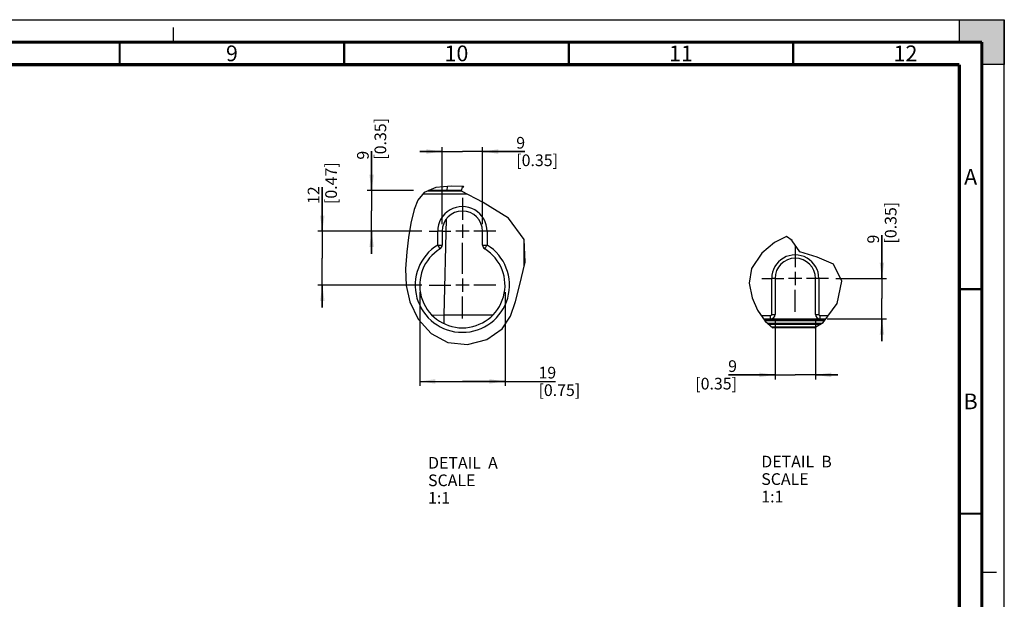
# Model space of a CAD drawing. Units: millimetres. Extents: x 0 to 594, y 0 to 420.
# Drawn here: x 375 to 594, y 291 to 420 of the extents above; entities that cross this region are included whole.
import ezdxf

# ---------------------------------------------------------------- set-up
doc = ezdxf.new("R2010")
doc.units = ezdxf.units.MM
doc.header["$LTSCALE"] = 32.67
doc.linetypes.add('CENTER', pattern=[0.6, 0.375, -0.075, 0.075, -0.075])
doc.linetypes.add('DASHED', pattern=[0.2, 0.1, -0.1])
doc.layers.get('0').update_dxf_attribs({"linetype": 'CONTINUOUS'})
doc.layers.add('DEFAULT_1', color=7, linetype='CENTER')
doc.styles.get("Standard").update_dxf_attribs({"font": 'myriadpro-light.otf'})
doc.dimstyles.new('DIMSTYLE_1', dxfattribs={"dimtxt": 2.6, "dimasz": 3.5, "dimexe": 1, "dimexo": 0, "dimgap": 0.65, "dimtad": 1, "dimdsep": 46, "dimtxsty": 'STANDARD', "dimblk": '_FILLED', "dimblk1": '_FILLED', "dimblk2": '_FILLED', "dimcen": 0.09, "dimclrt": 5, "dimadec": 0, "dimazin": 0, "dimtp": 0.1, "dimtm": 0.1, "dimtfac": 1, "dimtofl": 0, "dimtmove": 0, "dimatfit": 3, "dimldrblk": '_FILLED', "dimfxl": 1, "dimtolj": 1, "dimarcsym": 0})

# ---------------------------------------------------------------- blocks, each defined once
blk = doc.blocks.new('_FILLED')
at = {"color": 0, "linetype": 'BYBLOCK'}
blk.add_solid([(0, 0), (-1, 0.143), (-1, -0.143)], dxfattribs=at)
blk = doc.blocks.new('*D16')
at = {"color": 2, "linetype": 'CONTINUOUS'}
for p, q in [((442.13, 372.88), (442.13, 382.71)), ((442.13, 382.71), (442.13, 366.88)), ((441.48, 372.88), (441.13, 372.88)), ((464.31, 372.88), (441.48, 372.88)), ((442.13, 355.88), (442.13, 366.88)), ((441.48, 360.88), (441.13, 360.88)), ((464.31, 360.88), (441.48, 360.88)), ((442.13, 360.88), (442.13, 355.88))]:
    blk.add_line(p, q, dxfattribs=at)
at = {"color": 2, "linetype": 'CONTINUOUS', "xscale": 3.5, "yscale": 3.5, "zscale": 3.5}
for p, rotation in [((442.13, 372.88), 270), ((442.13, 360.88), 90)]:
    blk.add_blockref('_FILLED', p, dxfattribs=dict(at, rotation=rotation))
at = {"color": 5, "linetype": 'CONTINUOUS', "insert": (438.88, 378.95), "char_height": 2.6, "width": 8.3447, "attachment_point": 1, "rotation": 90, "line_spacing_factor": 0.9}
blk.add_mtext('12\\P[0.47]', dxfattribs=at)
blk = doc.blocks.new('*D17')
at = {"color": 2, "linetype": 'CONTINUOUS'}
for p, q in [((453.11, 381.96), (453.11, 390.71)), ((453.11, 390.71), (453.11, 377.42)), ((452.46, 381.96), (452.11, 381.96)), ((462.47, 381.96), (452.46, 381.96)), ((453.11, 367.88), (453.11, 377.42)), ((452.46, 372.88), (452.11, 372.88)), ((464.31, 372.88), (452.46, 372.88)), ((453.11, 372.88), (453.11, 367.88))]:
    blk.add_line(p, q, dxfattribs=at)
at = {"color": 2, "linetype": 'CONTINUOUS', "xscale": 3.5, "yscale": 3.5, "zscale": 3.5}
for p, rotation in [((453.11, 381.96), 270), ((453.11, 372.88), 90)]:
    blk.add_blockref('_FILLED', p, dxfattribs=dict(at, rotation=rotation))
at = {"color": 5, "linetype": 'CONTINUOUS', "insert": (449.86, 388.83), "char_height": 2.6, "width": 8.3447, "attachment_point": 1, "rotation": 90, "line_spacing_factor": 0.9}
blk.add_mtext('9\\P[0.35]', dxfattribs=at)
blk = doc.blocks.new('*D18')
at = {"color": 2, "linetype": 'CONTINUOUS'}
for p, q in [((468.82, 390.64), (463.82, 390.64)), ((463.82, 390.64), (473.32, 390.64)), ((468.82, 391.29), (468.82, 391.64)), ((468.82, 374.47), (468.82, 391.29)), ((487.2, 390.64), (473.32, 390.64)), ((477.82, 391.29), (477.82, 391.64)), ((477.82, 374.47), (477.82, 391.29)), ((477.82, 390.64), (487.2, 390.64))]:
    blk.add_line(p, q, dxfattribs=at)
at = {"color": 2, "linetype": 'CONTINUOUS', "xscale": 3.5, "yscale": 3.5, "zscale": 3.5}
blk.add_blockref('_FILLED', (468.82, 390.64), dxfattribs=at)
at = {"color": 2, "linetype": 'CONTINUOUS', "xscale": 3.5, "yscale": 3.5, "zscale": 3.5, "rotation": 180}
blk.add_blockref('_FILLED', (477.82, 390.64), dxfattribs=at)
at = {"color": 5, "linetype": 'CONTINUOUS', "insert": (485.32, 393.89), "char_height": 2.6, "width": 8.3447, "attachment_point": 1, "line_spacing_factor": 0.9}
blk.add_mtext('9\\P[0.35]', dxfattribs=at)
blk = doc.blocks.new('*D19')
at = {"color": 2, "linetype": 'CONTINUOUS'}
for p, q in [((463.82, 359.29), (463.82, 340.1)), ((482.82, 359.29), (482.82, 340.1)), ((463.82, 340.1), (463.82, 338.45)), ((482.82, 340.1), (482.82, 338.45)), ((463.82, 339.45), (473.32, 339.45)), ((482.82, 339.45), (473.32, 339.45)), ((473.32, 339.45), (494.04, 339.45))]:
    blk.add_line(p, q, dxfattribs=at)
at = {"color": 2, "linetype": 'CONTINUOUS', "xscale": 3.5, "yscale": 3.5, "zscale": 3.5, "rotation": 180}
blk.add_blockref('_FILLED', (463.82, 339.45), dxfattribs=at)
at = {"color": 2, "linetype": 'CONTINUOUS', "xscale": 3.5, "yscale": 3.5, "zscale": 3.5}
blk.add_blockref('_FILLED', (482.82, 339.45), dxfattribs=at)
at = {"color": 5, "linetype": 'CONTINUOUS', "insert": (490.27, 342.7), "char_height": 2.6, "width": 8.3447, "attachment_point": 1, "line_spacing_factor": 0.9}
blk.add_mtext('19\\P[0.75]\\P ', dxfattribs=at)
blk = doc.blocks.new('*D20')
at = {"color": 2, "linetype": 'CONTINUOUS'}
for p, q in [((542.95, 352.79), (542.95, 341.55)), ((551.95, 352.79), (551.95, 341.55)), ((542.95, 340.9), (532.59, 340.9)), ((532.59, 340.9), (547.45, 340.9)), ((542.95, 341.55), (542.95, 339.9)), ((556.95, 340.9), (547.45, 340.9)), ((551.95, 341.55), (551.95, 339.9)), ((551.95, 340.9), (556.95, 340.9))]:
    blk.add_line(p, q, dxfattribs=at)
at = {"color": 2, "linetype": 'CONTINUOUS', "xscale": 3.5, "yscale": 3.5, "zscale": 3.5}
blk.add_blockref('_FILLED', (542.95, 340.9), dxfattribs=at)
at = {"color": 2, "linetype": 'CONTINUOUS', "xscale": 3.5, "yscale": 3.5, "zscale": 3.5, "rotation": 180}
blk.add_blockref('_FILLED', (551.95, 340.9), dxfattribs=at)
at = {"color": 5, "linetype": 'CONTINUOUS', "insert": (534.47, 344.15), "char_height": 2.6, "width": 8.3447, "attachment_point": 3, "line_spacing_factor": 0.9}
blk.add_mtext('9\\P[0.35]', dxfattribs=at)
blk = doc.blocks.new('*D21')
at = {"color": 2, "linetype": 'CONTINUOUS'}
for p, q in [((566.75, 362.38), (566.75, 372.03)), ((566.75, 372.03), (566.75, 357.88)), ((556.46, 362.38), (566.1, 362.38)), ((566.1, 362.38), (567.75, 362.38)), ((566.75, 348.38), (566.75, 357.88)), ((554.53, 353.38), (566.1, 353.38)), ((566.1, 353.38), (567.75, 353.38)), ((566.75, 353.38), (566.75, 348.38))]:
    blk.add_line(p, q, dxfattribs=at)
at = {"color": 2, "linetype": 'CONTINUOUS', "xscale": 3.5, "yscale": 3.5, "zscale": 3.5}
for p, rotation in [((566.75, 362.38), 270), ((566.75, 353.38), 90)]:
    blk.add_blockref('_FILLED', p, dxfattribs=dict(at, rotation=rotation))
at = {"color": 5, "linetype": 'CONTINUOUS', "insert": (563.5, 370.15), "char_height": 2.6, "width": 8.3447, "attachment_point": 1, "rotation": 90, "line_spacing_factor": 0.9}
blk.add_mtext('9\\P[0.35]', dxfattribs=at)

msp = doc.modelspace()

# ---------------------------------------------------------------- hatches: boundary and pattern name
at = {"linetype": 'CONTINUOUS'}
h = msp.add_hatch(color=7, dxfattribs=at)
h.paths.add_polyline_path([(0, 410), (5, 410), (5, 415), (10, 415), (10, 420), (0, 420)])
h.paths.add_polyline_path([(0, 10), (5, 10), (5, 5), (10, 5), (10, 0), (0, 0)])
h.paths.add_polyline_path([(594, 0), (594, 10), (589, 10), (589, 5), (584, 5), (584, 0)])
h.paths.add_polyline_path([(589, 410), (589, 415), (584, 415), (584, 420), (594, 420), (594, 410)])

# ---------------------------------------------------------------- linework, layer by layer
at = {"color": 7, "linetype": 'CONTINUOUS'}
for p, q in [((0, 420), (594, 420)), ((584, 420), (594, 420)), ((584, 415), (584, 420)), ((594, 420), (594, 410)), ((594, 0), (594, 420)), ((589, 415), (584, 415)), ((589, 410), (589, 415)), ((594, 410), (589, 410)), ((464.798, 381.538), (463.368, 379.815)), ((467.383, 382.633), (464.798, 381.538)), ((465.654, 381.9), (473.151, 381.9)), ((473.186, 381.965), (465.806, 381.965)), ((470.795, 382.942), (467.383, 382.633)), ((469.913, 382.862), (469.89, 381.965)), ((473.565, 382.863), (470.795, 382.942)), ((473.151, 381.808), (473.366, 382.775)), ((477.944, 379.283), (473.151, 381.808)), ((473.366, 382.775), (473.465, 382.774)), ((473.465, 382.774), (473.656, 382.771)), ((473.656, 382.771), (473.565, 382.863)), ((463.368, 379.815), (462.586, 377.743)), ((474.398, 381.151), (464.476, 381.151)), ((462.586, 377.743), (461.835, 374.67)), ((483.568, 375.836), (477.944, 379.283)), ((469.722, 375.572), (469.163, 354.198)), ((487.07, 371.059), (483.568, 375.836)), ((461.835, 374.67), (461.301, 371.505)), ((468.819, 372.88), (467.819, 372.88)), ((467.819, 369.824), (467.819, 372.88)), ((468.819, 372.88), (468.819, 369.824)), ((474.804, 372.88), (471.834, 372.88)), ((473.319, 374.365), (473.319, 371.395)), ((478.819, 372.88), (477.819, 372.88)), ((477.819, 369.824), (477.819, 372.88)), ((478.819, 372.88), (478.819, 369.824)), ((461.301, 371.505), (460.926, 368.288)), ((487.281, 365.983), (487.07, 371.055)), ((487.07, 365.089), (487.07, 371.055)), ((545.532, 371.73), (542.85, 370.403)), ((546.737, 370.836), (545.532, 371.73)), ((546.639, 370.836), (546.639, 370.908)), ((546.737, 370.812), (546.737, 370.836)), ((546.737, 370.764), (546.737, 370.812)), ((548.501, 368.329), (546.737, 370.764)), ((467.819, 369.824), (468.819, 369.824)), ((467.819, 369.824), (468.335, 368.985)), ((477.819, 369.824), (478.819, 369.824)), ((478.306, 368.984), (478.295, 368.972)), ((478.329, 369.023), (478.306, 368.984)), ((478.365, 369.086), (478.329, 369.023)), ((478.416, 369.17), (478.365, 369.086)), ((478.483, 369.274), (478.416, 369.17)), ((478.557, 369.398), (478.483, 369.274)), ((478.637, 369.535), (478.557, 369.398)), ((478.724, 369.68), (478.637, 369.535)), ((478.819, 369.824), (478.724, 369.68)), ((542.85, 370.403), (540.034, 368.025)), ((460.926, 368.288), (460.671, 364.53)), ((540.034, 368.025), (537.715, 364.609)), ((552.309, 367.097), (548.501, 368.329)), ((555.961, 365.575), (552.309, 367.097)), ((460.671, 364.53), (460.812, 360.8)), ((486.046, 360.746), (487.281, 365.983)), ((537.715, 364.609), (537.188, 361.328)), ((557.806, 361.75), (555.961, 365.575)), ((473.319, 362.365), (473.319, 359.395)), ((542.945, 362.376), (542.195, 362.376)), ((542.195, 354.376), (542.195, 362.376)), ((542.945, 362.376), (542.945, 354.376)), ((548.93, 362.376), (545.96, 362.376)), ((547.445, 363.861), (547.445, 360.891)), ((552.695, 362.376), (551.945, 362.376)), ((551.945, 354.376), (551.945, 362.376)), ((552.695, 362.376), (552.695, 354.376)), ((460.812, 360.8), (461.61, 357.143)), ((474.804, 360.88), (471.834, 360.88)), ((485.16, 357.23), (486.046, 360.746)), ((537.188, 361.328), (537.872, 358.08)), ((556.769, 356.834), (557.806, 361.75)), ((537.872, 358.08), (539.043, 355.326)), ((461.61, 357.143), (463.489, 353.313)), ((484.026, 353.956), (485.16, 357.23)), ((539.043, 355.326), (540.712, 352.86)), ((553.655, 352.531), (556.769, 356.834)), ((463.489, 353.313), (466.35, 350.14)), ((469.163, 354.198), (466.639, 354.132)), ((475.493, 354.202), (469.163, 354.198)), ((469.163, 354.198), (469.213, 352.324)), ((480.075, 354.216), (475.493, 354.202)), ((482.217, 351.175), (484.026, 353.956)), ((539.856, 354.126), (541.945, 354.126)), ((540.363, 353.376), (554.267, 353.376)), ((554.093, 353.137), (540.525, 353.137)), ((540.593, 353.036), (554.021, 353.036)), ((541.945, 353.376), (541.945, 354.126)), ((542.195, 354.376), (542.945, 354.376)), ((551.945, 354.376), (552.695, 354.376)), ((552.945, 354.126), (554.809, 354.126)), ((552.945, 354.126), (552.945, 353.376)), ((478.747, 348.78), (482.217, 351.175)), ((540.712, 352.86), (542.484, 351.379)), ((553.32, 352.337), (541.338, 352.337)), ((541.494, 352.206), (553.096, 352.206)), ((551.889, 351.506), (542.332, 351.506)), ((551.669, 351.379), (542.484, 351.379)), ((551.669, 351.379), (553.655, 352.531)), ((466.35, 350.14), (470.056, 348.135)), ((474.431, 347.697), (478.747, 348.78)), ((470.056, 348.135), (474.431, 347.697))]:
    msp.add_line(p, q, dxfattribs=at)
at = {"color": 7, "linetype": 'DASHED'}
for p, q in [((409, 415), (409, 420)), ((589, 297), (594, 297))]:
    msp.add_line(p, q, dxfattribs=at)
at = {"color": 7, "linetype": 'CONTINUOUS'}
for points, const_width in [([(589, 415), (15, 415)], 0.7), ([(397, 410), (397, 415)], 0.5), ([(447, 410), (447, 415)], 0.5), ([(497, 410), (497, 415)], 0.5), ([(547, 410), (547, 415)], 0.5), ([(589, 5), (589, 415)], 0.7), ([(20, 410), (584, 410)], 0.7), ([(584, 10), (584, 410)], 0.7), ([(584, 360), (589, 360)], 0.5), ([(584, 310), (589, 310)], 0.5)]:
    msp.add_lwpolyline(points, dxfattribs=dict(at, const_width=const_width))
for centre, radius, start, end in [((473.319, 372.88), 5.5, 359.99784, 179.9982), ((473.319, 372.88), 4.5, 0, 180), ((473.319, 360.88), 10.5, 121.58814, 58.4113), ((473.319, 360.88), 9.5, 121.58814, 58.41186), ((467.819, 369.824), 1, 301.58814, 360), ((478.819, 369.824), 1, 180, 238.41186), ((547.445, 362.376), 5.25, 359.99779, 179.99884), ((547.445, 362.376), 4.5, 0, 180), ((541.945, 354.376), 1, 270, 360), ((541.945, 354.376), 0.25, 270.00041, 0.00213), ((552.945, 354.376), 1, 180, 270), ((552.945, 354.376), 0.25, 180.00016, 269.99984)]:
    msp.add_arc(centre, radius, start, end, dxfattribs=at)
at = {"layer": 'DEFAULT_1', "color": 7, "linetype": 'CENTER'}
for p, q in [((473.319, 380.305), (473.319, 375.42)), ((465.894, 372.88), (467.819, 372.88)), ((468.819, 372.88), (470.779, 372.88)), ((477.819, 372.88), (475.859, 372.88)), ((480.744, 372.88), (478.819, 372.88)), ((473.319, 363.42), (473.319, 370.34)), ((547.445, 369.801), (547.445, 364.916)), ((540.02, 362.376), (542.195, 362.376)), ((542.945, 362.376), (544.905, 362.376)), ((551.945, 362.376), (549.986, 362.376)), ((554.87, 362.376), (552.695, 362.376)), ((465.894, 360.88), (470.779, 360.88)), ((480.744, 360.88), (475.859, 360.88)), ((547.445, 354.951), (547.445, 359.836)), ((473.319, 353.455), (473.319, 358.34))]:
    msp.add_line(p, q, dxfattribs=at)

# ---------------------------------------------------------------- texts
at = {"color": 5, "linetype": 'CONTINUOUS', "line_spacing_factor": 0.9}
for s, insert, char_height, width, attachment_point in [('9', (422, 414.25), 3.5, 2.53162, 2), ('10', (472, 414.25), 3.5, 5.06324, 2), ('11', (522, 414.25), 3.5, 5.06324, 2), ('12', (572, 414.25), 3.5, 5.06324, 2), ('A', (586.5, 386.75), 3.5, 3.02964, 2), ('B', (586.5, 336.75), 3.5, 2.61462, 2), ('DETAIL  A\\PSCALE  1:1', (465.679, 322.622), 2.6, 15.87747, 1), ('DETAIL  B\\PSCALE  1:1', (539.882, 322.898), 2.6, 15.87747, 1)]:
    msp.add_mtext(s, dxfattribs=dict(at, insert=insert, char_height=char_height, width=width, attachment_point=attachment_point))

# ---------------------------------------------------------------- dimensions: what is measured, and where the dimension line sits
at = {"color": 2, "linetype": 'CONTINUOUS'}
for base, p1, p2, angle, text, picture, middle in [((453.112, 381.965), (464.306, 372.88), (462.469, 381.965), 90, '9\\P[0.35]', '*D17', (453.112, 393.003)), ((442.129, 372.88), (464.306, 360.88), (464.306, 372.88), 90, '12\\P[0.47]', '*D16', (442.129, 383.12)), ((566.746, 353.376), (556.458, 362.376), (554.533, 353.376), 270, '9\\P[0.35]', '*D21', (566.746, 374.325))]:
    dim = msp.add_linear_dim(base=base, p1=p1, p2=p2, angle=angle, text=text, dimstyle='DIMSTYLE_1', dxfattribs=at)
    dim.commit()
    dim.dimension.update_dxf_attribs({"geometry": picture, "text_midpoint": middle, "dimtype": 160})
for base, p1, p2, text, picture, middle in [((477.819, 390.636), (468.819, 374.467), (477.819, 374.467), '9\\P[0.35]', '*D18', (489.496, 390.636)), ((482.819, 339.447), (463.819, 359.292), (482.819, 359.292), '19\\P[0.75]\\P ', '*D19', (494.447, 339.447)), ((551.945, 340.902), (542.945, 352.788), (551.945, 352.788), '9\\P[0.35]', '*D20', (530.295, 340.902))]:
    dim = msp.add_linear_dim(base=base, p1=p1, p2=p2, text=text, dimstyle='DIMSTYLE_1', dxfattribs=at)
    dim.commit()
    dim.dimension.update_dxf_attribs({"geometry": picture, "text_midpoint": middle, "dimtype": 160})

doc.saveas('drawing.dxf')
